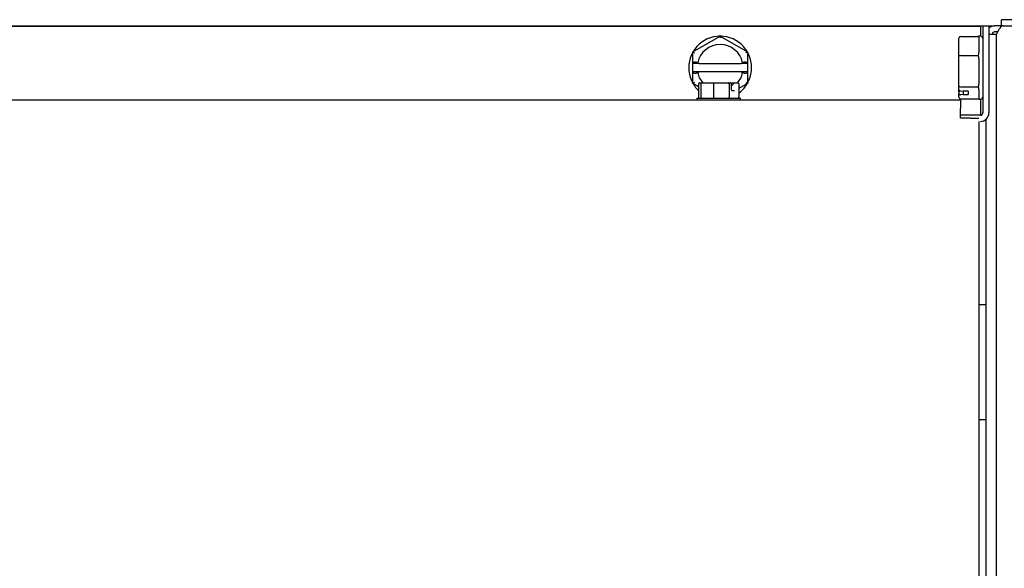
# Model space of a CAD drawing. Units: inches. Extents: x 9.3 to 26.5, y 7.7 to 14.8.
# Drawn here: x 11.6 to 14.8, y 12.9 to 14.7 of the extents above; entities that cross this region are included whole.
import ezdxf

# ---------------------------------------------------------------- set-up
doc = ezdxf.new("R2010")
doc.units = ezdxf.units.IN
doc.header["$MEASUREMENT"] = 0
doc.layers.add('70', color=7, linetype='Continuous')
doc.layers.add('DV1_70', color=7, linetype='Continuous')

# ---------------------------------------------------------------- blocks, each defined once
blk = doc.blocks.new('SE')
at = {"layer": 'DV1_70', "color": 7, "linetype": 'Continuous'}
for p, q in [((26.37264172204546, 14.70510731051794), (14.74764172204546, 14.70510731051794)), ((14.74764172204546, 14.68530731051793), (14.74764172204546, 14.70510731051793)), ((9.855254217085438, 14.68508231051793), (14.72545422204546, 14.68508231051793)), ((10.50471671708544, 14.68428231051793), (14.67909171708544, 14.68428231051794)), ((14.67909171708544, 14.68428231051794), (14.67909171708544, 14.65158231051794)), ((14.70670421708544, 14.68428231051794), (14.68690421708544, 14.68428231051794)), ((14.68690421708544, 14.68428231051794), (14.68690421708544, 14.40189481051794)), ((14.70670421708544, 14.68428231051794), (14.70670421708544, 14.40189481051794)), ((14.72545422204546, 14.65743044043922), (14.70670421708544, 14.65743044043922)), ((14.71764172204546, 14.65746981051795), (14.71764172204546, 14.65743044043921)), ((14.75255049312303, 14.68508231051795), (14.72545422204546, 14.68508231051795)), ((14.73538616263559, 14.66528231051796), (14.72545422204546, 14.66528231051796)), ((14.73150421708543, 14.65743044043922), (14.72545422204546, 14.65743044043922)), ((14.73150421708544, 7.83769481051795), (14.73150421708543, 14.65769481051794)), ((14.75312921708852, 14.68530731051794), (14.74764172204546, 14.68530731051794)), ((14.75312921708851, 14.68530731051794), (26.36726671708237, 14.68530731051794)), ((13.74293661319754, 14.60033231051794), (13.83170421708544, 14.65158231051794)), ((13.83170421708544, 14.65158231051794), (13.92047182097335, 14.60033231051794)), ((13.83170421708544, 14.65158231051794), (13.83170421708544, 14.64580880782604)), ((14.60940421708544, 14.58612058835363), (14.60940421708544, 14.6449844963023)), ((14.61440421708544, 14.65070879670802), (14.66940421708544, 14.65070879670802)), ((14.67440421708544, 14.65155563081308), (14.67440421708544, 14.65158231051794)), ((14.67940421708544, 14.65158231051794), (14.67440421708544, 14.65158231051794)), ((14.67440421708544, 14.64868147516689), (14.67440421708544, 14.59829376184507)), ((13.74293661319754, 14.56526964629689), (13.74293661319754, 14.60033231051793)), ((13.74293661319754, 14.60033231051793), (13.74793661319754, 14.59744555917199)), ((13.92047182097335, 14.60033231051794), (13.91547182097334, 14.59744555917199)), ((13.92047182097335, 14.60033231051794), (13.92047182097335, 14.56526964629689)), ((13.74293661319754, 14.56283231051794), (13.74293661319754, 14.56526964629689)), ((13.74293661319754, 14.53533231051794), (13.74293661319754, 14.56283231051794)), ((13.76306794751898, 14.56283231051794), (13.74293661319754, 14.56283231051794)), ((13.75366898049933, 14.56670337322568), (13.74793661319753, 14.56670337322568)), ((13.76306794751898, 14.56283231051794), (13.9003404866519, 14.56283231051794)), ((13.92047182097335, 14.56283231051794), (13.9003404866519, 14.56283231051794)), ((13.91547182097335, 14.56670337322568), (13.90973945367155, 14.56670337322568)), ((13.92047182097335, 14.56526964629689), (13.92047182097335, 14.56283231051794)), ((13.92047182097335, 14.56283231051794), (13.92047182097335, 14.53533231051794)), ((14.60940421708544, 14.49021840256927), (14.60940421708544, 14.58612058835363)), ((14.61440421708544, 14.58833136412592), (14.66940421708544, 14.58833136412592)), ((14.67440421708544, 14.57791305165071), (14.67440421708544, 14.49582044154992)), ((13.74293661319754, 14.53296806274314), (13.74293661319754, 14.53533231051794)), ((13.76306794751898, 14.53533231051794), (13.74293661319754, 14.53533231051794)), ((13.74293661319754, 14.49783231051793), (13.74293661319754, 14.53296806274314)), ((13.74793661319753, 14.53157732875797), (13.75364285908045, 14.53157732875797)), ((13.9003404866519, 14.53533231051794), (13.76306794751898, 14.53533231051794)), ((13.92047182097335, 14.53533231051794), (13.9003404866519, 14.53533231051794)), ((13.90976557509043, 14.53157732875797), (13.91547182097334, 14.53157732875797)), ((13.92047182097335, 14.53533231051794), (13.92047182097335, 14.53296806274314)), ((13.92047182097335, 14.53296806274314), (13.92047182097335, 14.49783231051794)), ((13.74793661319753, 14.50071906186388), (13.74293661319753, 14.49783231051794)), ((13.76141362218505, 14.48716460440517), (13.74293661319754, 14.49783231051793)), ((13.76141362218505, 14.49615731051794), (13.76141362218505, 14.45340731051794)), ((13.76534305787907, 14.49990731051794), (13.77210490489773, 14.49990731051794)), ((13.76860707646022, 14.49615731051794), (13.76860707646022, 14.45340731051794)), ((13.77210490489774, 14.49990731051794), (13.81096744578724, 14.49990731051794)), ((13.80995020506608, 14.49615731051794), (13.80995020506608, 14.45340731051794)), ((13.81096744578724, 14.49990731051794), (13.85916553116279, 14.49990731051794)), ((13.85916553116279, 14.49990731051794), (13.86478531540995, 14.49990731051794)), ((13.86122476397624, 14.49615731051794), (13.86122476397624, 14.45340731051794)), ((13.86478531540995, 14.49990731051794), (13.87714801838457, 14.49990731051794)), ((13.86853531540995, 14.47865731051794), (13.86853531540995, 14.49615731051794)), ((13.87714801838457, 14.49990731051794), (13.88284559204465, 14.49990731051794)), ((13.88284559204465, 14.49990731051794), (13.88846537629181, 14.49990731051794)), ((13.92047182097335, 14.49783231051793), (13.89239481198583, 14.48162204182096)), ((13.89239481198584, 14.49615731051794), (13.89239481198584, 14.45340731051794)), ((13.91547182097334, 14.50071906186388), (13.92047182097335, 14.49783231051794)), ((13.86853531540995, 14.49240731051794), (13.87086825502971, 14.49240731051794)), ((13.86930038456863, 14.47490731051794), (13.87833052288598, 14.47490731051794)), ((14.60940421708544, 14.47840222918804), (14.60940421708544, 14.49021840256927)), ((14.60940421708544, 14.47024730929673), (14.60940421708544, 14.47840222918805)), ((14.60940421708544, 14.47024730929673), (14.60940421708544, 14.46495184867731)), ((14.60940421708544, 14.45318012473357), (14.60940421708544, 14.46495184867731)), ((14.61440421708544, 14.48670487793584), (14.66940421708544, 14.48670487793584)), ((14.61440421708544, 14.47325078015395), (14.62290421708544, 14.47234546807926)), ((14.62290421708544, 14.46181523418443), (14.61440421708544, 14.46088193542688)), ((14.63940421708544, 14.47234546807926), (14.62290421708544, 14.47234546807926)), ((14.62290421708544, 14.47234546807926), (14.62290421708544, 14.46181523418444)), ((14.62290421708544, 14.46181523418443), (14.63940421708544, 14.46181523418443)), ((14.63940421708544, 14.47234546807926), (14.63940421708544, 14.46181523418444)), ((14.67440421708544, 14.47831388700175), (14.67440421708545, 14.44658231051794)), ((10.18219907744476, 14.44428231051793), (14.61414720736602, 14.44428231051794)), ((13.75615421708544, 14.44990731051794), (13.89765421708544, 14.44990731051794)), ((13.75615421708544, 14.44990731051794), (13.75615421708544, 14.44490731051794)), ((13.75615421708544, 14.44490731051794), (13.89765421708544, 14.44490731051794)), ((13.79241855828699, 14.44490425146218), (13.79365713229612, 14.44428231051794)), ((13.83169738070996, 14.44490731051794), (13.83187104605867, 14.44428231051794)), ((13.86640421708544, 14.44428231051794), (13.86640421708544, 14.44490731051794)), ((13.89765421708544, 14.44490731051794), (13.89765421708544, 14.44990731051794)), ((14.61414720736602, 14.44428231051794), (14.61414720736602, 14.41666981051794)), ((14.61440421708544, 14.44745582432785), (14.66940421708544, 14.44745582432785)), ((14.67440421708544, 14.44658231051794), (14.67940421708544, 14.44658231051794)), ((14.67909171708544, 14.44658231051793), (14.67909171708544, 14.40189481051794)), ((14.61414720736602, 14.38428231051794), (14.61414720736602, 14.41666981051794)), ((14.67909171708544, 14.40189481051794), (14.67909171708544, 14.39408231051794)), ((14.67909171708545, 14.39408231051794), (14.61414720736603, 14.39408231051794)), ((14.64653470736603, 14.38428231051794), (14.61414720736603, 14.38428231051794)), ((14.64653470736603, 14.38428231051794), (14.67414720736602, 14.38428231051794)), ((14.67414720736603, 14.37428231051794), (14.67414720736603, 10.65968231051794)), ((14.69784172204546, 10.65258231051796), (14.69784172204546, 14.38162445111685)), ((14.69784172204546, 13.77773429790927), (14.67414720736603, 13.77773429790927)), ((14.69784172204546, 13.40273429790927), (14.67414720736603, 13.40273429790927))]:
    blk.add_line(p, q, dxfattribs=at)
for centre, radius, start, end in [((14.72545422204546, 14.65746981051795), 0.02761250000000053, 90, 132.7687073612668), ((14.72545422204546, 14.65746981051795), 0.007812499999999823, 90, 180), ((13.83170421708544, 14.54908231051794), 0.1024999999999999, 96.17817611029011, 143.8218238897095), ((13.83170421708544, 14.54908231051794), 0.07500000000000015, 12.46429323756417, 167.5357067624358), ((13.83170421708542, 14.54908231051833), 0.1024999999996022, 89.99999999998809, 96.1781761103022), ((13.8317042170855, 14.54908231051907), 0.1024999999988683, 83.82182388967429, 90.00000000003376), ((13.83170421708544, 14.54908231051794), 0.1024999999999998, 36.17817611028991, 83.8218238897088), ((14.6700253591325, 14.66222563773648), 0.01153357900728748, 266.912836534855, 292.3127277588658), ((14.67940421708544, 14.64408231051794), 0.007499999999999851, 0, 90), ((13.83170421708544, 14.54908231051794), 0.1025000000000001, 156.1781761102901, 203.821823889709), ((13.83170421708494, 14.54908231051819), 0.102499999999435, 149.9999999999819, 156.178176110307), ((13.83170421708467, 14.54908231051844), 0.1024999999990819, 143.8218238896825, 150.0000000000275), ((13.83170421708566, 14.54908231051808), 0.1024999999997373, 29.9999999999937, 36.17817611029906), ((13.8317042170861, 14.54908231051827), 0.1024999999992618, 23.82182388968741, 30.00000000002211), ((13.83170421708544, 14.54908231051794), 0.1025000000000001, 336.1781761102906, 23.8218238897103), ((13.8317042170802, 14.54908231051909), 0.0749999999946372, 167.5357067624321, 168.3197529461358), ((13.83170421707632, 14.54908231051598), 0.07500000000933121, 11.68024705397156, 12.46429323752171), ((13.8317042170807, 14.54908231051694), 0.07499999999515895, 191.6467103946065, 192.4071166515054), ((13.83170421708544, 14.54908231051794), 0.07499999999999994, 192.4071166514743, 220.9702194999828), ((13.83170421708544, 14.54908231051794), 0.07499999999999994, 319.0297805000096, 347.5928833485257), ((13.83170421708084, 14.54908231051893), 0.07500000000470866, 347.5928833485416, 348.3532896053435), ((13.83170421708833, 14.5490823105194), 0.1025000000032394, 203.821823889806, 209.9999999999025), ((13.83170421708553, 14.549082310518), 0.1025000000001111, 210.0000000000038, 216.1781761102867), ((13.86478531540995, 14.49615731051794), 0.003750000000000199, 0, 90), ((13.87714801838457, 14.49615731051794), 0.003750000000000199, 90, 180), ((13.83170421708278, 14.54908231051967), 0.1025000000031765, 323.8218238898054, 329.9999999999019), ((13.83170421708543, 14.54908231051794), 0.102500000000009, 330.0000000000011, 336.1781761102912), ((13.83170421708544, 14.54908231051794), 0.1025000000000004, 216.1781761102905, 226.7044441237725), ((13.83170421708544, 14.54908231051794), 0.1024999999999999, 306.3064118537957, 323.8218238897109), ((14.61458046114795, 14.47005641111461), 0.005179762997534342, 117.2695882890272, 177.8879076690914), ((14.67940421708544, 14.45408231051794), 0.007499999999999851, 270, 0), ((14.67909171708544, 14.40189481051794), 0.007812500000000916, 270.0000000000391, 359.999999999974), ((14.67909171708544, 14.40189481051794), 0.02761250000000107, 270.000000000011, 359.9999999999926)]:
    blk.add_arc(centre, radius, start, end, dxfattribs=at)
for centre, major_axis, ratio, start_param, end_param in [((14.61440421708544, 14.6449844963023), (4.372362597528714e-15, -0.005724300405721336), 0.8734691832390933, 3.141592653589793, 4.712388980384023), ((13.74793661319753, 14.56526964629689), (-0.005000000000000083, -1.227929673718826e-18), 0.2867453857588394, 4.71238898038469, 6.283185307179586), ((13.91547182097335, 14.56526964629689), (-0.004999999999999537, -1.227929673718692e-18), 0.2867453857588708, 3.141592653589793, 4.71238898038469), ((14.61440421708544, 14.58612058835363), (-0.005000000000000083, -1.227929673718826e-18), 0.4421551544587128, 4.71238898038469, 6.283185307179586), ((13.74793661319753, 14.53296806274314), (0.004999999999999537, 1.227929673718692e-18), 0.2781467970346278, 3.141592653589793, 4.71238898038469), ((13.91547182097335, 14.53296806274314), (0.005000000000000083, 1.227929673718826e-18), 0.2781467970345973, 4.71238898038469, 6.283185307179586), ((13.76534305787907, 14.49615731051794), (0.003929435694023795, 9.650141379324007e-19), 0.9543355056563231, 1.570796326794896, 3.141592653589793), ((13.77210490489774, 14.49615731051794), (-9.209472552891534e-19, 0.003750000000000199), 0.9327542500034696, 0, 1.570796326794896), ((13.81096744578724, 14.49615731051794), (9.209472552891534e-19, -0.003750000000000199), 0.2712641923098162, 3.141592653589793, 4.71238898038469), ((13.85916553116279, 14.49615731051794), (5.472905459881417e-16, -0.003750000000000199), 0.5491287502526528, 1.570796326794816, 3.141592653589793), ((13.88846537629181, 14.49615731051794), (0.003929435694023795, 9.650141379322668e-19), 0.9543355056563231, 0, 1.570796326794896), ((14.61440421708544, 14.49021840256927), (-0.005000000000000083, -1.227929673718826e-18), 0.7027049266855355, 0, 1.570796326794896), ((14.61440421708544, 14.47786969267352), (-0.004508345550736062, 0.002477512636318747), 0.8727032369376171, 0.4471823426699117, 2.017978669465129), ((14.61440421708544, 14.46550084794646), (0.004494601910771453, 0.002517107750588854), 0.8702687141808414, 2.68809532708905, 4.258891653884604), ((13.76508109549947, 14.45340731051794), (-0.0036674733144225, -6.010966265923449e-15), 0.9543355056562296, 0, 1.570796326793332), ((13.77187171633524, 14.45340731051794), (8.595507716031918e-19, -0.003500000000000113), 0.9327542500034565, 4.71238898038469, 6.283185307179586), ((13.81089962973916, 14.45340731051794), (-5.455100479612495e-16, -0.003500000000000113), 0.2712641923100091, 4.712388980384732, 6.283185307179586), ((13.85930281335036, 14.45340731051794), (8.595507716031918e-19, -0.003500000000000113), 0.5491287502527682, 0, 1.570796326794897), ((13.88872733867141, 14.45340731051794), (-0.003667473314421954, -9.006798620701154e-19), 0.9543355056563716, 1.570796326794896, 3.141592653589793), ((14.61440421708545, 14.45318012473357), (-2.184072587265517e-15, -0.005724300405720789), 0.873469183239178, 4.712388980385023, 6.283185307179313)]:
    blk.add_ellipse(centre, major_axis=major_axis, ratio=ratio, start_param=start_param, end_param=end_param, dxfattribs=at)
for points, knots in [([(14.75312921708851, 14.68530731051794), (14.75132713375492, 14.68530731051794), (14.74952505042133, 14.68458863105245), (14.74592088375416, 14.68182223716637), (14.74411880042057, 14.67977561120366), (14.74051463375339, 14.67466398182325), (14.7387125504198, 14.67160098961343), (14.73510838375263, 14.66492232397481), (14.73330630041904, 14.66130927831574), (14.73150421708544, 14.65769481051792)], [0, 0, 0, 0, 0.25, 0.25, 0.5, 0.5, 0.75, 0.75, 1, 1, 1, 1]), ([(14.67440421708544, 14.64868147516689), (14.67440421708544, 14.64919878271759), (14.67419570292566, 14.6496472146343), (14.6732242321016, 14.65019195040403), (14.67278585980926, 14.65035387379464), (14.67180488260397, 14.65054585729303), (14.67141569169592, 14.65060205551055), (14.67050052452464, 14.65068358385651), (14.66995273711417, 14.65070879670802), (14.66940421708544, 14.65070879670802)], [0, 0, 0, 0, 0.5000000000000014, 0.5000000000000014, 0.7500000000000022, 0.7500000000000022, 0.8750000000000011, 0.8750000000000011, 1, 1, 1, 1]), ([(14.66940421708544, 14.58833136412592), (14.67051725642644, 14.58833136412591), (14.6714758384371, 14.58903725874159), (14.67278659449623, 14.59064725147002), (14.67322521128582, 14.59158225171558), (14.6742029024357, 14.59443555167822), (14.67440421708544, 14.59637257720286), (14.67440421708544, 14.59829376184507)], [0, 0, 0, 0, 0.25, 0.25, 0.4999999999999999, 0.4999999999999999, 1, 1, 1, 1]), ([(13.75366898049933, 14.56670337322568), (13.75498924909852, 14.56670337322568), (13.75630878901647, 14.5665515829474), (13.75811498854512, 14.5660079465162), (13.7585528692915, 14.56563589032154), (13.75847191437428, 14.56526964629689)], [0, 0, 0, 0, 0.5, 0.5, 1, 1, 1, 1]), ([(13.76306794751898, 14.56283231051794), (13.76175233988539, 14.56283231051794), (13.76043086811858, 14.56298630418808), (13.7586310344364, 14.56352768254702), (13.75818148065495, 14.56389944128372), (13.75825726727436, 14.56426603744673)], [0, 0, 0, 0, 0.5, 0.5, 1, 1, 1, 1]), ([(13.90515116689652, 14.56426603744673), (13.90522665720767, 14.56390087459048), (13.90477163691845, 14.56352674289401), (13.9029927649315, 14.56299008634412), (13.90167611789315, 14.56283231051794), (13.9003404866519, 14.56283231051794)], [0, 0, 0, 0, 0.5, 0.5, 1, 1, 1, 1]), ([(13.90493651979661, 14.56526964629689), (13.90485578062437, 14.56563491428059), (13.90530293326639, 14.56601015947622), (13.90708260294344, 14.56654709346508), (13.9084020848603, 14.56670337322568), (13.90973945367155, 14.56670337322568)], [0, 0, 0, 0, 0.4999999999999989, 0.4999999999999989, 1, 1, 1, 1]), ([(14.67440421708544, 14.57791305165071), (14.67440421708544, 14.58001456119399), (14.67419570292566, 14.58210317780389), (14.6732242321016, 14.58503814136833), (14.67278585980926, 14.58599527832442), (14.67180488260397, 14.5872167499286), (14.67141569169592, 14.58759221029822), (14.67050052452464, 14.58815086548564), (14.66995273711417, 14.58833136412593), (14.66940421708544, 14.58833136412592)], [0, 0, 0, 0, 0.5000000000000003, 0.5000000000000003, 0.7500000000000003, 0.7500000000000003, 0.8750000000000002, 0.8750000000000002, 1, 1, 1, 1]), ([(13.75845579717994, 14.53296806274314), (13.75853387834596, 14.53261313944078), (13.75808200112786, 14.53224896198046), (13.75629797646555, 14.53172860938355), (13.75497932608078, 14.53157732875797), (13.75364285908045, 14.53157732875797)], [0, 0, 0, 0, 0.5, 0.5, 1, 1, 1, 1]), ([(13.75824839243967, 14.53394157653276), (13.75817525996757, 14.53429638139571), (13.75863434841322, 14.53465952206953), (13.76041725042972, 14.53517965702893), (13.76173321002545, 14.53533231051794), (13.76306794751898, 14.53533231051794)], [0, 0, 0, 0, 0.5, 0.5, 1, 1, 1, 1]), ([(13.9003404866519, 14.53533231051794), (13.90165544942102, 14.53533231051794), (13.90297585808414, 14.53518337018664), (13.90478018519851, 14.53465849665384), (13.90523345950014, 14.53429776552369), (13.90516004173121, 14.53394157653276)], [0, 0, 0, 0, 0.5, 0.5, 1, 1, 1, 1]), ([(13.90976557509043, 14.53157732875797), (13.9084464542532, 14.53157732875797), (13.90712843661319, 14.53172403189877), (13.9053164565401, 14.53225120831526), (13.90487432587761, 14.53261209419947), (13.90495263699094, 14.53296806274314)], [0, 0, 0, 0, 0.5, 0.5, 1, 1, 1, 1]), ([(13.873366046056, 14.49615521136892), (13.87337544294627, 14.4959920050822), (13.87340272798868, 14.49546643232082), (13.87316565846361, 14.49449774045095), (13.87269248481864, 14.49351419287011), (13.87203961296383, 14.49280340325068), (13.87140898950602, 14.4924369402085), (13.8710540612037, 14.49246072294464), (13.87086047531468, 14.49248553605393)], [0, 0, 0, 0, 0.06095978621549232, 0.2277262544431345, 0.3979227761075936, 0.5800902110049496, 0.8013948692359106, 1, 1, 1, 1]), ([(14.66940421708544, 14.48670487793584), (14.67051725642644, 14.48670487793582), (14.6714758384371, 14.48731037246698), (14.67278659449623, 14.48871965441595), (14.67322521128582, 14.4895496665394), (14.6742029024357, 14.4921328774823), (14.67440421708544, 14.49394922377907), (14.67440421708544, 14.49582044154992)], [0, 0, 0, 0, 0.2500000000000004, 0.2500000000000004, 0.5000000000000009, 0.5000000000000009, 1, 1, 1, 1]), ([(13.86969884810264, 14.4748148643398), (13.86969888578017, 14.47481564552465), (13.86969615553553, 14.47483310933875), (13.86954856568776, 14.47491753531332), (13.86913512478109, 14.47556383867534), (13.86876049088009, 14.47657895019564), (13.86856131667781, 14.47770480566434), (13.86854162475398, 14.47837720355385), (13.86853531540995, 14.47865731051794)], [0, 0, 0, 0, 0.01121191243186743, 0.2323652508754767, 0.4441174401773526, 0.651727442709519, 0.8764439307781949, 1, 1, 1, 1]), ([(14.67440421708544, 14.47831388700175), (14.67440421708544, 14.47989808899434), (14.67419570292566, 14.48153827368753), (14.6732242321016, 14.48392850148224), (14.67278585980926, 14.48472371504772), (14.67180488260397, 14.48575320315351), (14.67141569169592, 14.48607246530561), (14.67050052452464, 14.48654959214707), (14.66995273711417, 14.48670487793584), (14.66940421708544, 14.48670487793584)], [0, 0, 0, 0, 0.5000000000000009, 0.5000000000000009, 0.7499999999999998, 0.7499999999999998, 0.8749999999999999, 0.8749999999999999, 1, 1, 1, 1]), ([(14.66940421708544, 14.44745582432785), (14.66995870843857, 14.44745582432785), (14.67050194038224, 14.44742998612161), (14.67141450993428, 14.44735447284688), (14.67180483046811, 14.44730511731365), (14.67279370316268, 14.44715348332011), (14.67322562720447, 14.44704961533983), (14.67420241973859, 14.44677975987261), (14.67440421708544, 14.44665895469392), (14.67440421708544, 14.44660899022279)], [0, 0, 0, 0, 0.1249999999999996, 0.1249999999999996, 0.249999999999999, 0.249999999999999, 0.4999999999999993, 0.4999999999999993, 1, 1, 1, 1])]:
    blk.add_open_spline(points, degree=3, knots=knots, dxfattribs=at)

msp = doc.modelspace()

# ---------------------------------------------------------------- block references
at = {"layer": '70'}
msp.add_blockref('SE', (0, 0), dxfattribs=at)

doc.saveas('drawing.dxf')
